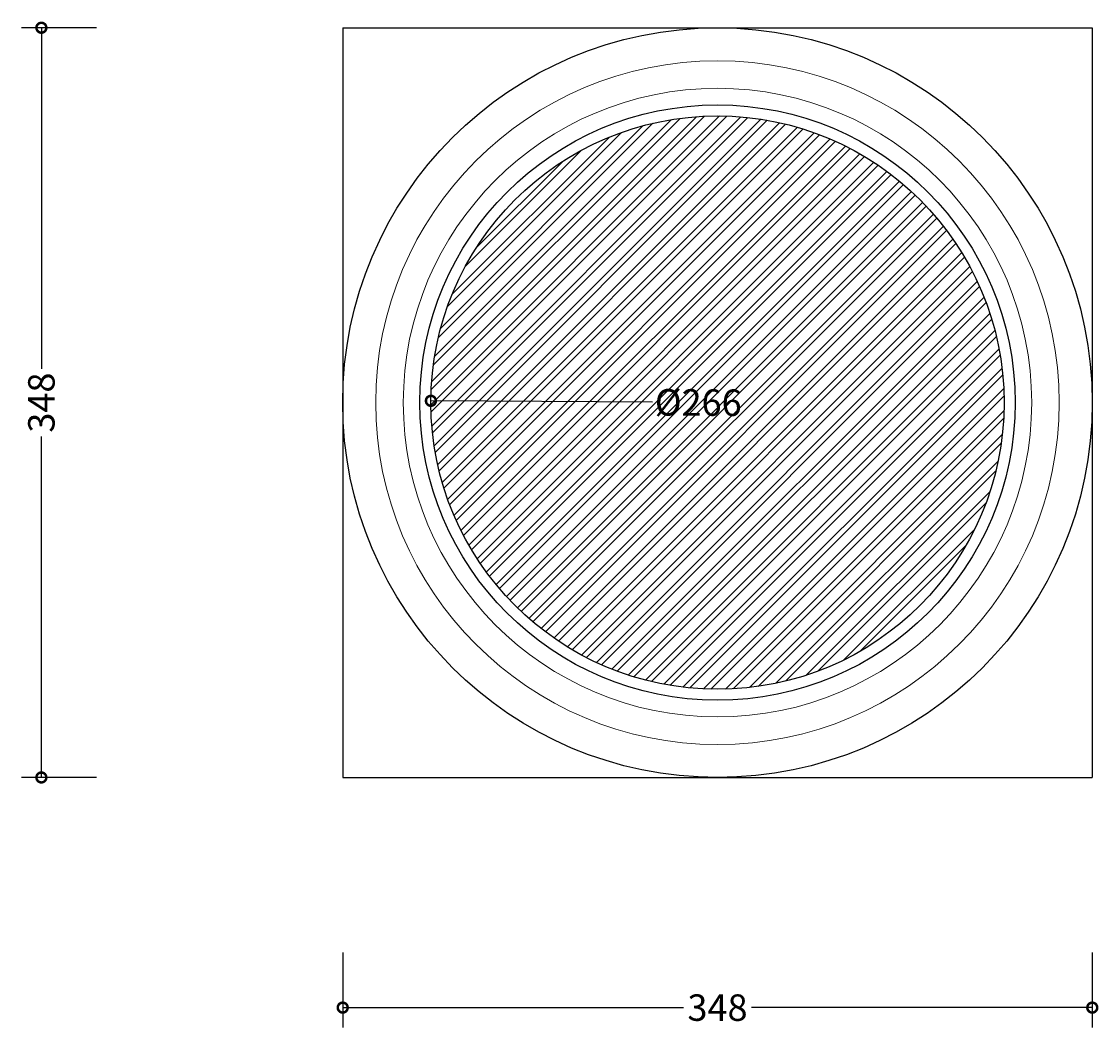
# Model space of a CAD drawing. Units: millimetres. Extents: x -295 to 685, y -228 to 1485.
# Drawn here: x -292 to 685, y -228 to 685 of the extents above; entities that cross this region are included whole.
import ezdxf

# ---------------------------------------------------------------- set-up
doc = ezdxf.new("R2010")
doc.units = ezdxf.units.MM
for name, color, linetype, lineweight in [('AD-Dimension', 8, 'Continuous', 20), ('AD-Drawing', 81, 'Continuous', 20), ('AD-Hatch', 8, 'Continuous', 13)]:
    doc.layers.add(name, color=color, linetype=linetype, lineweight=lineweight)
doc.styles.add('AD_Dimensions Text', font='ARIALN_0.TTF')
doc.dimstyles.new('AD_Dimension', dxfattribs={"dimscale": 0, "dimtxt": 2.4, "dimasz": 1.8, "dimexe": 1.8, "dimexo": 0.625, "dimgap": 0.9, "dimtad": 0, "dimdec": 0, "dimzin": 0, "dimdsep": 46, "dimtxsty": 'AD_Dimensions Text', "dimblk": 'DOTSMALL', "dimblk1": 'DOTSMALL', "dimblk2": 'DOT', "dimcen": 0.9, "dimclrt": 7, "dimadec": 0, "dimazin": 0, "dimtfac": 1, "dimtdec": 0, "dimtofl": 0, "dimtmove": 0, "dimatfit": 3, "dimldrblk": 'DOTSMALL', "dimfxl": 5, "dimfxlon": 1, "dimtolj": 1, "dimtzin": 0, "dimarcsym": 0})

# ---------------------------------------------------------------- blocks, each defined once
blk = doc.blocks.new('_DotSmall')
at = {"color": 0, "linetype": 'ByBlock', "const_width": 0.5}
blk.add_lwpolyline([(-0.0625, 0, 1), (0.0625, 0, 1)], format="xyb", close=True, dxfattribs=at)
blk = doc.blocks.new('*D13')
at = {"layer": 'AD-Dimension', "color": 0, "lineweight": -2, "transparency": 16777216}
for p, q in [((-224.26, 679.03), (-292.26, 679.03)), ((-274.26, 679.03), (-274.26, 369.79)), ((-274.26, -0.97), (-274.26, 308.26)), ((-224.26, -0.97), (-292.26, -0.97))]:
    blk.add_line(p, q, dxfattribs=at)
at = {"layer": 'AD-Dimension', "color": 0, "lineweight": -2, "transparency": 16777216, "xscale": 18, "yscale": 18, "zscale": 18}
for p, rotation in [((-274.26, 679.03), 90), ((-274.26, -0.97), 270)]:
    blk.add_blockref('_DotSmall', p, dxfattribs=dict(at, rotation=rotation))
at = {"layer": 'AD-Dimension', "color": 7, "transparency": 16777216, "insert": (-274.26, 339.03), "char_height": 24, "attachment_point": 5, "rotation": 90, "style": 'AD_Dimensions Text'}
blk.add_mtext('\\A1;348', dxfattribs=at)
blk = doc.blocks.new('_Dot')
at = {"color": 0, "linetype": 'ByBlock', "lineweight": -2}
blk.add_line((-0.5, 0), (-1, 0), dxfattribs=at)
at = {"color": 0, "linetype": 'ByBlock', "const_width": 0.5}
blk.add_lwpolyline([(-0.25, 0, 1), (0.25, 0, 1)], format="xyb", close=True, dxfattribs=at)
blk = doc.blocks.new('*D14')
at = {"layer": 'AD-Dimension', "color": 0, "lineweight": -2, "transparency": 16777216}
for p, q in [((-0.89, -159.71), (-0.89, -227.71)), ((679.11, -159.71), (679.11, -227.71)), ((-0.89, -209.71), (308.34, -209.71)), ((679.11, -209.71), (369.87, -209.71))]:
    blk.add_line(p, q, dxfattribs=at)
at = {"layer": 'AD-Dimension', "color": 0, "lineweight": -2, "transparency": 16777216, "xscale": 18, "yscale": 18, "zscale": 18, "rotation": 180}
blk.add_blockref('_DotSmall', (-0.89, -209.71), dxfattribs=at)
at = {"layer": 'AD-Dimension', "color": 0, "lineweight": -2, "transparency": 16777216, "xscale": 18, "yscale": 18, "zscale": 18}
blk.add_blockref('_DotSmall', (679.11, -209.71), dxfattribs=at)
at = {"layer": 'AD-Dimension', "color": 7, "transparency": 16777216, "insert": (339.11, -209.71), "char_height": 24, "attachment_point": 5, "style": 'AD_Dimensions Text'}
blk.add_mtext('\\A1;348', dxfattribs=at)
blk = doc.blocks.new('*D15')
at = {"layer": 'AD-Dimension', "color": 0, "lineweight": -2, "transparency": 16777216}
blk.add_line((280.26, 339.39), (79.11, 340.65), dxfattribs=at)
at = {"layer": 'AD-Dimension', "color": 0, "lineweight": -2, "transparency": 16777216, "xscale": 18, "yscale": 18, "zscale": 18, "rotation": 179.642353572811}
blk.add_blockref('_DotSmall', (79.11, 340.65), dxfattribs=at)
at = {"layer": 'AD-Dimension', "color": 7, "transparency": 16777216, "insert": (321.64, 339.13), "char_height": 24, "attachment_point": 5, "rotation": 359.64235, "style": 'AD_Dimensions Text'}
blk.add_mtext('\\A1;%%C266', dxfattribs=at)

msp = doc.modelspace()

# ---------------------------------------------------------------- hatches: boundary and pattern name
at = {"layer": 'AD-Hatch'}
h = msp.add_hatch(dxfattribs=at)
h.set_pattern_fill('ANSI32', color=256, scale=1.5)
h.set_pattern_definition([(45, (-10.441, 914.358), (-10.10279, 10.10279), []), (45, (-3.706, 914.358), (-10.10279, 10.10279), [])])
h.paths.add_polyline_path([(599.11, 339.02, 1), (79.11, 339.02, 1)])

# ---------------------------------------------------------------- linework, layer by layer
at = {"layer": 'AD-Drawing', "linetype": 'Continuous', "lineweight": 25}
for p, q in [((-0.89, 679.03), (-0.89, -0.97)), ((-0.89, 679.03), (679.11, 679.03)), ((679.11, 679.03), (679.11, -0.97)), ((-0.89, -0.97), (679.11, -0.97))]:
    msp.add_line(p, q, dxfattribs=at)
for centre, radius in [((339.11, 339.03), 340), ((339.11, 339.02), 270), ((339.11, 339.02), 270), ((339.11, 339.02), 260)]:
    msp.add_circle(centre, radius, dxfattribs=at)
at = {"layer": 'AD-Drawing'}
for radius in [310.06, 285.06]:
    msp.add_circle((339.11, 339.03), radius, dxfattribs=at)

# ---------------------------------------------------------------- dimensions: what is measured, and where the dimension line sits
at = {"layer": 'AD-Dimension'}
dim = msp.add_linear_dim(base=(-274.26, -0.97), p1=(-0.89, 679.03), p2=(-0.89, -0.97), angle=90, text='348', dimstyle='AD_Dimension', override={"dimscale": 0, "dimtix": 0, "dimtofl": 0, "dimtmove": 0, "dimatfit": 3}, dxfattribs=at)
dim.commit()
dim.dimension.update_dxf_attribs({"geometry": '*D13', "text_midpoint": (-274.26, 339.03)})
dim = msp.add_diameter_dim_2p(p1=(599.1, 337.4), p2=(79.11, 340.65), text='%%C266', dimstyle='AD_Dimension', override={"dimscale": 0, "dimtix": 0, "dimtofl": 0, "dimtmove": 0, "dimatfit": 3}, dxfattribs=at)
dim.commit()
dim.dimension.update_dxf_attribs({"geometry": '*D15', "text_midpoint": (321.64, 339.13), "dimtype": 163})
dim = msp.add_linear_dim(base=(679.11, -209.71), p1=(-0.89, -0.97), p2=(679.11, -0.97), text='348', dimstyle='AD_Dimension', override={"dimscale": 0, "dimtix": 0, "dimtofl": 0, "dimtmove": 0, "dimatfit": 3}, dxfattribs=at)
dim.commit()
dim.dimension.update_dxf_attribs({"geometry": '*D14', "text_midpoint": (339.11, -209.71)})

doc.saveas('drawing.dxf')
